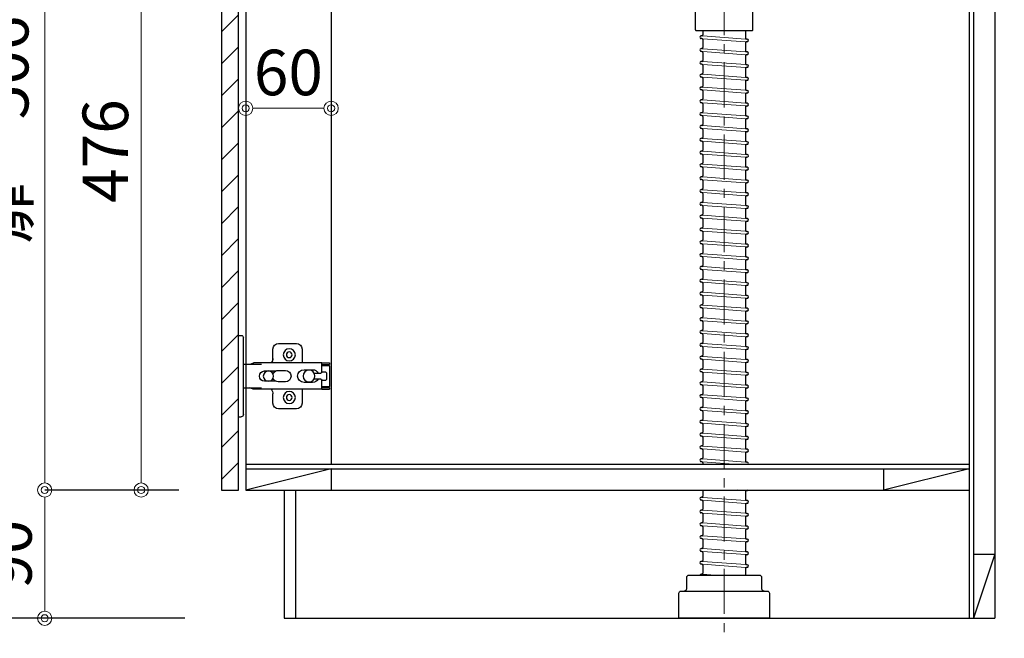
# Model space of a CAD drawing. Units: millimetres. Extents: x 0 to 4200, y 0 to 3484.
# Drawn here: x 3153 to 3844, y 622 to 1056 of the extents above; entities that cross this region are included whole.
import ezdxf

# ---------------------------------------------------------------- set-up
doc = ezdxf.new("R2010")
doc.units = ezdxf.units.MM
doc.linetypes.add('CENTER', pattern=[50.8, 31.75, -6.35, 6.35, -6.35])
doc.layers.get('0').update_dxf_attribs({"linetype": 'CONTINUOUS'})
doc.layers.get('Defpoints').update_dxf_attribs({"color": 8, "linetype": 'CONTINUOUS'})
doc.layers.add('外形線', color=3, linetype='CONTINUOUS')
doc.layers.add('寸法', color=7, linetype='CONTINUOUS', lineweight=9)
doc.layers.add('芯線', color=8, linetype='CENTER', lineweight=9)
doc.styles.add('32mm文字', font='txt', dxfattribs={"height": 32})
doc.dimstyles.new('32mm文字', dxfattribs={"dimtxt": 32, "dimasz": 10, "dimexe": 0, "dimexo": 30, "dimgap": 5, "dimtad": 1, "dimdsep": 46, "dimtxsty": '32mm文字', "dimblk": 'ORIGIN2', "dimcen": 5, "dimclrd": 256, "dimclre": 256, "dimclrt": 256, "dimadec": 0, "dimazin": 0, "dimtfac": 1, "dimtmove": 0, "dimatfit": 3, "dimldrblk": 'OPEN30', "dimfxl": 1, "dimlwd": -1, "dimarcsym": 0})

# ---------------------------------------------------------------- blocks, each defined once
blk = doc.blocks.new('蝶番')
at = {"color": 14, "linetype": 'Continuous'}
for p, q in [((-3.5, 28.5), (-1.6, 28.5)), ((-0.1, 27), (0, 27)), ((0, 27), (0, -27)), ((37.13, 23.04), (24.63, 23.04)), ((20.63, 19.04), (20.63, 12.54)), ((41.13, 9.54), (41.13, 19.04)), ((0, 8.25), (12.54, 8.25)), ((6.8, 9.17), (4.4, 8.25)), ((54.9, 9.25), (7.23, 9.25)), ((54.9, 9.25), (60.4, 9.25)), ((54.9, 9.25), (54.9, 2.65)), ((54.9, 8.05), (60.2, 8.05)), ((59.9, 7.45), (54.9, 7.45)), ((60.4, 8.25), (60.2, 8.05)), ((60.4, 8.25), (60.4, 9.25)), ((60.4, -6.95), (60.4, 6.95)), ((22.66, 3.6), (14.8, 3.6)), ((21.2, 2.4), (20.18, 2.4)), ((29.4, 4), (24.4, 4)), ((48.5, 4.5), (42.5, 4.5)), ((54.3, 2.05), (49.61, 2.05)), ((54.9, 2.85), (57.7, 2.85)), ((58.2, -2.35), (58.2, 2.35)), ((14.8, -3.6), (22.66, -3.6)), ((20.18, -2.4), (21.2, -2.4)), ((24.4, -4), (29.4, -4)), ((42.5, -4.5), (48.5, -4.5)), ((49.61, -2.05), (54.3, -2.05)), ((54.9, -2.65), (54.9, -9.25)), ((57.7, -2.85), (54.9, -2.85)), ((12.54, -8.25), (0, -8.25)), ((6.8, -9.17), (4.4, -8.25)), ((54.9, -9.25), (7.23, -9.25)), ((20.63, -11.2), (20.63, -18.96)), ((41.13, -18.96), (41.13, -9.46)), ((54.9, -7.45), (59.9, -7.45)), ((54.9, -8.05), (60.2, -8.05)), ((54.9, -9.25), (60.4, -9.25)), ((60.2, -8.05), (60.4, -8.25)), ((60.4, -9.25), (60.4, -8.25)), ((-0.1, -27), (0, -27)), ((24.63, -22.96), (37.13, -22.96)), ((-3.5, -28.5), (-1.6, -28.5))]:
    blk.add_line(p, q, dxfattribs=at)
for centre, radius in [((32.13, 15.04), 4.25), ((32.13, 15.04), 2), ((17.5, 0), 3.6), ((46, 0), 4.15), ((32.13, -14.96), 4.25), ((32.13, -14.96), 2)]:
    blk.add_circle(centre, radius, dxfattribs=at)
for centre, radius, start, end in [((-1.6, 27), 1.5, 0, 90), ((24.63, 19.04), 4, 90, 180), ((37.13, 19.04), 4, 0, 90), ((7.23, 8.05), 1.2, 90, 110.99953), ((15.63, 12.54), 5, 318.78751, 0), ((59.9, 6.95), 0.5, 0, 90), ((14.8, 0), 3.6, 90, 270), ((24.4, 0), 4, 90, 143.1301), ((29.4, 0), 4, 0, 90), ((42.5, 0), 4.5, 90, 270), ((48.5, 0), 4.5, 27.10068, 90), ((54.3, 2.65), 0.6, 270, 0), ((57.7, 2.35), 0.5, 0, 90), ((24.4, 0), 4, 216.8699, 270), ((29.4, 0), 4, 270, 0), ((48.5, 0), 4.5, 270, 332.89912), ((54.3, -2.65), 0.6, 0, 90), ((57.7, -2.35), 0.5, 270, 0), ((7.23, -8.05), 1.2, 249.00047, 270), ((15.63, -12.46), 5, 0, 39.87736), ((59.9, -6.95), 0.5, 270, 0), ((24.63, -18.96), 4, 180, 270), ((37.13, -18.96), 4, 270, 0), ((-1.6, -27), 1.5, 270, 0)]:
    blk.add_arc(centre, radius, start, end, dxfattribs=at)
blk = doc.blocks.new('_Origin2')
at = {"color": 0, "linetype": 'ByBlock', "lineweight": -2}
blk.add_line((-0.5, 0), (-1, 0), dxfattribs=at)
for radius in [0.5, 0.25]:
    blk.add_circle((0, 0), radius, dxfattribs=at)
blk = doc.blocks.new('*D49')
at = {"layer": 'Defpoints', "color": 0, "transparency": 16777216}
for p in [(3103.39, 1255.84), (3292.42, 1255.84), (3298.77, 635.84)]:
    blk.add_point(p, dxfattribs=at)
at = {"layer": '寸法', "lineweight": -2, "transparency": 16777216}
for p, q in [((3262.42, 1255.84), (3103.39, 1255.84)), ((3268.77, 635.84), (3103.39, 635.84))]:
    blk.add_line(p, q, dxfattribs=at)
at = {"layer": '寸法', "transparency": 16777216}
blk.add_line((3103.39, 645.84), (3103.39, 1245.84), dxfattribs=at)
at = {"layer": '寸法', "transparency": 16777216, "xscale": 10, "yscale": 10, "zscale": 10}
for p, rotation in [((3103.39, 1255.84), 90), ((3103.39, 635.84), 270)]:
    blk.add_blockref('_Origin2', p, dxfattribs=dict(at, rotation=rotation))
at = {"layer": '寸法', "transparency": 16777216, "insert": (3082.39, 945.84), "char_height": 32, "attachment_point": 5, "rotation": 90, "style": '32mm文字'}
blk.add_mtext('620', dxfattribs=at)
blk = doc.blocks.new('_Open30')
at = {"color": 0, "linetype": 'ByBlock', "lineweight": -2}
for p, q in [((-1, 0.268), (0, 0)), ((0, 0), (-1, -0.268)), ((0, 0), (-1, 0))]:
    blk.add_line(p, q, dxfattribs=at)
blk = doc.blocks.new('*D74')
at = {"layer": 'Defpoints', "color": 0, "transparency": 16777216}
for p in [(3170.3, 725.84), (3294.42, 725.84), (3298.77, 635.84)]:
    blk.add_point(p, dxfattribs=at)
at = {"layer": '寸法', "lineweight": -2, "transparency": 16777216}
for p, q in [((3264.42, 725.84), (3170.3, 725.84)), ((3268.77, 635.84), (3170.3, 635.84))]:
    blk.add_line(p, q, dxfattribs=at)
at = {"layer": '寸法', "transparency": 16777216}
blk.add_line((3170.3, 645.84), (3170.3, 715.84), dxfattribs=at)
at = {"layer": '寸法', "transparency": 16777216, "xscale": 10, "yscale": 10, "zscale": 10}
for p, rotation in [((3170.3, 725.84), 90), ((3170.3, 635.84), 270)]:
    blk.add_blockref('_Origin2', p, dxfattribs=dict(at, rotation=rotation))
at = {"layer": '寸法', "transparency": 16777216, "insert": (3149.3, 680.84), "char_height": 32, "attachment_point": 5, "rotation": 90, "style": '32mm文字'}
blk.add_mtext('90', dxfattribs=at)
blk = doc.blocks.new('*D51')
at = {"layer": 'Defpoints', "color": 0, "transparency": 16777216}
for p in [(3170.3, 1231.84), (3295.37, 1231.84), (3294.42, 725.84)]:
    blk.add_point(p, dxfattribs=at)
at = {"layer": '寸法', "lineweight": -2, "transparency": 16777216}
for p, q in [((3265.37, 1231.84), (3170.3, 1231.84)), ((3264.42, 725.84), (3170.3, 725.84))]:
    blk.add_line(p, q, dxfattribs=at)
at = {"layer": '寸法', "transparency": 16777216}
blk.add_line((3170.3, 735.84), (3170.3, 1221.84), dxfattribs=at)
at = {"layer": '寸法', "transparency": 16777216, "xscale": 10, "yscale": 10, "zscale": 10}
for p, rotation in [((3170.3, 1231.84), 90), ((3170.3, 725.84), 270)]:
    blk.add_blockref('_Origin2', p, dxfattribs=dict(at, rotation=rotation))
at = {"layer": '寸法', "transparency": 16777216, "insert": (3147.02, 978.84), "char_height": 32, "attachment_point": 5, "rotation": 90, "style": '32mm文字'}
blk.add_mtext('扉\u3000506', dxfattribs=at)
blk = doc.blocks.new('*D75')
at = {"layer": 'Defpoints', "color": 0, "transparency": 16777216}
for p in [(3294.42, 1201.84), (3238.04, 725.84), (3294.42, 725.84)]:
    blk.add_point(p, dxfattribs=at)
at = {"layer": '寸法', "lineweight": -2, "transparency": 16777216}
for p, q in [((3264.42, 1201.84), (3238.04, 1201.84)), ((3264.42, 725.84), (3238.04, 725.84))]:
    blk.add_line(p, q, dxfattribs=at)
at = {"layer": '寸法', "transparency": 16777216}
blk.add_line((3238.04, 1191.84), (3238.04, 735.84), dxfattribs=at)
at = {"layer": '寸法', "transparency": 16777216, "xscale": 10, "yscale": 10, "zscale": 10}
for p, rotation in [((3238.04, 1201.84), 90), ((3238.04, 725.84), 270)]:
    blk.add_blockref('_Origin2', p, dxfattribs=dict(at, rotation=rotation))
at = {"layer": '寸法', "transparency": 16777216, "insert": (3217.04, 963.84), "char_height": 32, "attachment_point": 5, "rotation": 90, "style": '32mm文字'}
blk.add_mtext('476', dxfattribs=at)
blk = doc.blocks.new('*D71')
at = {"layer": 'Defpoints', "color": 0, "transparency": 16777216}
for p in [(3837.42, 1253.84), (3920.05, 1253.84), (3837.42, 635.84)]:
    blk.add_point(p, dxfattribs=at)
at = {"layer": '寸法', "lineweight": -2, "transparency": 16777216}
for p, q in [((3867.42, 1253.84), (3920.05, 1253.84)), ((3867.42, 635.84), (3920.05, 635.84))]:
    blk.add_line(p, q, dxfattribs=at)
at = {"layer": '寸法', "transparency": 16777216}
blk.add_line((3920.05, 645.84), (3920.05, 1243.84), dxfattribs=at)
at = {"layer": '寸法', "transparency": 16777216, "xscale": 10, "yscale": 10, "zscale": 10}
for p, rotation in [((3920.05, 1253.84), 90), ((3920.05, 635.84), 270)]:
    blk.add_blockref('_Origin2', p, dxfattribs=dict(at, rotation=rotation))
at = {"layer": '寸法', "transparency": 16777216, "insert": (3896.21, 944.84), "char_height": 32, "attachment_point": 5, "rotation": 90, "style": '32mm文字'}
blk.add_mtext('側板・背板618', dxfattribs=at)
blk = doc.blocks.new('*D94')
at = {"layer": 'Defpoints', "color": 0, "transparency": 16777216}
for p in [(3311.42, 993.84), (3371.42, 993.84), (3371.42, 993.84)]:
    blk.add_point(p, dxfattribs=at)
at = {"layer": '寸法', "transparency": 16777216}
blk.add_line((3321.42, 993.84), (3361.42, 993.84), dxfattribs=at)
at = {"layer": '寸法', "transparency": 16777216, "xscale": 10, "yscale": 10, "zscale": 10, "rotation": 180}
blk.add_blockref('_Origin2', (3311.42, 993.84), dxfattribs=at)
at = {"layer": '寸法', "transparency": 16777216, "xscale": 10, "yscale": 10, "zscale": 10}
blk.add_blockref('_Origin2', (3371.42, 993.84), dxfattribs=at)
at = {"layer": '寸法', "transparency": 16777216, "insert": (3341.42, 1014.84), "char_height": 32, "attachment_point": 5, "style": '32mm文字'}
blk.add_mtext('60', dxfattribs=at)

msp = doc.modelspace()

# ---------------------------------------------------------------- hatches: boundary and pattern name
at = {"lineweight": 9}
h = msp.add_hatch(dxfattribs=at)
h.set_pattern_fill('ANSI31', color=8, scale=5)
h.set_pattern_definition([(45, (-2077.964, -104.159), (-11.22532, 11.22532), [])])
h.paths.add_polyline_path([(3294.42, 725.839), (3306.419, 725.839), (3306.419, 1201.841), (3294.42, 1201.841)])

# ---------------------------------------------------------------- linework, layer by layer
for p, q in [((3631.667, 1044.758), (3631.489, 1044.771)), ((3632.418, 1048.512), (3632.418, 1045.456)), ((3662.418, 1048.512), (3662.418, 1043.147)), ((3631.77, 1042.745), (3631.342, 1042.776)), ((3632.418, 1042.047), (3632.418, 1036.456)), ((3662.418, 1039.738), (3662.418, 1034.147)), ((3663.494, 1042.418), (3663.067, 1042.449)), ((3663.348, 1040.423), (3663.17, 1040.436)), ((3631.77, 1033.745), (3631.342, 1033.776)), ((3631.667, 1035.758), (3631.489, 1035.771)), ((3632.418, 1033.047), (3632.418, 1027.456)), ((3662.418, 1030.738), (3662.418, 1025.147)), ((3663.494, 1033.418), (3663.067, 1033.449)), ((3663.348, 1031.423), (3663.17, 1031.436)), ((3631.77, 1024.745), (3631.342, 1024.776)), ((3631.667, 1026.758), (3631.489, 1026.771)), ((3632.418, 1024.047), (3632.418, 1018.456)), ((3663.494, 1024.418), (3663.067, 1024.449)), ((3631.667, 1017.758), (3631.489, 1017.771)), ((3662.418, 1021.738), (3662.418, 1016.147)), ((3663.348, 1022.423), (3663.17, 1022.436)), ((3631.77, 1015.745), (3631.342, 1015.776)), ((3632.418, 1015.047), (3632.418, 1009.456)), ((3662.418, 1012.738), (3662.418, 1007.147)), ((3663.494, 1015.418), (3663.067, 1015.449)), ((3663.348, 1013.423), (3663.17, 1013.436)), ((3631.77, 1006.745), (3631.342, 1006.776)), ((3631.667, 1008.758), (3631.489, 1008.771)), ((3632.418, 1006.047), (3632.418, 1000.456)), ((3662.418, 1003.738), (3662.418, 998.147)), ((3663.494, 1006.418), (3663.067, 1006.449)), ((3663.348, 1004.423), (3663.17, 1004.436)), ((3631.77, 997.745), (3631.342, 997.776)), ((3631.667, 999.758), (3631.489, 999.771)), ((3632.418, 997.047), (3632.418, 991.456)), ((3663.494, 997.418), (3663.067, 997.449)), ((3631.77, 988.745), (3631.342, 988.776)), ((3631.667, 990.758), (3631.489, 990.771)), ((3662.418, 994.738), (3662.418, 989.147)), ((3663.348, 995.423), (3663.17, 995.436)), ((3632.418, 988.047), (3632.418, 982.456)), ((3662.418, 985.738), (3662.418, 980.147)), ((3663.494, 988.418), (3663.067, 988.449)), ((3663.348, 986.423), (3663.17, 986.436)), ((3631.77, 979.745), (3631.342, 979.776)), ((3631.667, 981.758), (3631.489, 981.771)), ((3632.418, 979.047), (3632.418, 973.456)), ((3662.418, 976.738), (3662.418, 971.147)), ((3663.494, 979.418), (3663.067, 979.449)), ((3663.348, 977.423), (3663.17, 977.436)), ((3631.77, 970.745), (3631.342, 970.776)), ((3631.667, 972.758), (3631.489, 972.771)), ((3632.418, 970.047), (3632.418, 964.456)), ((3663.494, 970.418), (3663.067, 970.449)), ((3663.348, 968.423), (3663.17, 968.436)), ((3631.77, 961.745), (3631.342, 961.776)), ((3631.667, 963.758), (3631.489, 963.771)), ((3662.418, 967.738), (3662.418, 962.147)), ((3663.494, 961.418), (3663.067, 961.449)), ((3631.667, 954.758), (3631.489, 954.771)), ((3632.418, 961.047), (3632.418, 955.456)), ((3662.418, 958.738), (3662.418, 953.147)), ((3663.348, 959.423), (3663.17, 959.436)), ((3631.77, 952.745), (3631.342, 952.776)), ((3632.418, 952.047), (3632.418, 946.456)), ((3662.418, 949.738), (3662.418, 944.147)), ((3663.494, 952.418), (3663.067, 952.449)), ((3663.348, 950.423), (3663.17, 950.436)), ((3631.77, 943.745), (3631.342, 943.776)), ((3631.667, 945.758), (3631.489, 945.771)), ((3632.418, 943.047), (3632.418, 937.456)), ((3662.418, 940.738), (3662.418, 935.147)), ((3663.494, 943.418), (3663.067, 943.449)), ((3663.348, 941.423), (3663.17, 941.436)), ((3631.77, 934.745), (3631.342, 934.776)), ((3631.667, 936.758), (3631.489, 936.771)), ((3632.418, 934.047), (3632.418, 928.456)), ((3663.494, 934.418), (3663.067, 934.449)), ((3631.667, 927.758), (3631.489, 927.771)), ((3662.418, 931.738), (3662.418, 926.147)), ((3663.348, 932.423), (3663.17, 932.436)), ((3631.77, 925.745), (3631.342, 925.776)), ((3632.418, 925.047), (3632.418, 919.456)), ((3662.418, 922.738), (3662.418, 917.147)), ((3663.494, 925.418), (3663.067, 925.449)), ((3663.348, 923.423), (3663.17, 923.436)), ((3631.77, 916.745), (3631.342, 916.776)), ((3631.667, 918.758), (3631.489, 918.771)), ((3632.418, 916.047), (3632.418, 910.456)), ((3662.418, 913.738), (3662.418, 908.147)), ((3663.494, 916.418), (3663.067, 916.449)), ((3663.348, 914.423), (3663.17, 914.436)), ((3631.77, 907.745), (3631.342, 907.776)), ((3631.667, 909.758), (3631.489, 909.771)), ((3632.418, 907.047), (3632.418, 901.456)), ((3663.494, 907.418), (3663.067, 907.449)), ((3631.667, 900.758), (3631.489, 900.771)), ((3662.418, 904.738), (3662.418, 899.147)), ((3663.348, 905.423), (3663.17, 905.436)), ((3631.77, 898.745), (3631.342, 898.776)), ((3632.418, 898.047), (3632.418, 892.456)), ((3662.418, 895.738), (3662.418, 890.147)), ((3663.494, 898.418), (3663.067, 898.449)), ((3663.348, 896.423), (3663.17, 896.436)), ((3631.77, 889.745), (3631.342, 889.776)), ((3631.667, 891.758), (3631.489, 891.771)), ((3632.418, 889.047), (3632.418, 883.456)), ((3662.418, 886.738), (3662.418, 881.147)), ((3663.494, 889.418), (3663.067, 889.449)), ((3663.348, 887.423), (3663.17, 887.436)), ((3631.77, 880.745), (3631.342, 880.776)), ((3631.667, 882.758), (3631.489, 882.771)), ((3632.418, 880.047), (3632.418, 874.456)), ((3663.494, 880.418), (3663.067, 880.449)), ((3663.348, 878.423), (3663.17, 878.436)), ((3631.77, 871.745), (3631.342, 871.776)), ((3631.667, 873.758), (3631.489, 873.771)), ((3662.418, 877.738), (3662.418, 872.147)), ((3663.494, 871.418), (3663.067, 871.449)), ((3631.667, 864.758), (3631.489, 864.771)), ((3632.418, 871.047), (3632.418, 865.456)), ((3662.418, 868.738), (3662.418, 863.147)), ((3663.348, 869.423), (3663.17, 869.436)), ((3631.77, 862.745), (3631.342, 862.776)), ((3632.418, 862.047), (3632.418, 856.456)), ((3662.418, 859.738), (3662.418, 854.147)), ((3663.494, 862.418), (3663.067, 862.449)), ((3663.348, 860.423), (3663.17, 860.436)), ((3631.77, 853.745), (3631.342, 853.776)), ((3631.667, 855.758), (3631.489, 855.771)), ((3632.418, 853.047), (3632.418, 847.456)), ((3662.418, 850.738), (3662.418, 845.147)), ((3663.494, 853.418), (3663.067, 853.449)), ((3663.348, 851.423), (3663.17, 851.436)), ((3631.77, 844.745), (3631.342, 844.776)), ((3631.667, 846.758), (3631.489, 846.771)), ((3632.418, 844.047), (3632.418, 838.456)), ((3663.494, 844.418), (3663.067, 844.449)), ((3631.667, 837.758), (3631.489, 837.771)), ((3662.418, 841.738), (3662.418, 836.147)), ((3663.348, 842.423), (3663.17, 842.436)), ((3631.77, 835.745), (3631.342, 835.776)), ((3632.418, 835.047), (3632.418, 829.456)), ((3662.418, 832.738), (3662.418, 827.147)), ((3663.494, 835.418), (3663.067, 835.449)), ((3663.348, 833.423), (3663.17, 833.436)), ((3631.77, 826.745), (3631.342, 826.776)), ((3631.667, 828.758), (3631.489, 828.771)), ((3632.418, 826.047), (3632.418, 820.456)), ((3662.418, 823.738), (3662.418, 818.147)), ((3663.494, 826.418), (3663.067, 826.449)), ((3663.348, 824.423), (3663.17, 824.436)), ((3631.77, 817.745), (3631.342, 817.776)), ((3631.667, 819.758), (3631.489, 819.771)), ((3632.418, 817.047), (3632.418, 811.456)), ((3663.494, 817.418), (3663.067, 817.449)), ((3631.667, 810.758), (3631.489, 810.771)), ((3662.418, 814.738), (3662.418, 809.147)), ((3663.348, 815.423), (3663.17, 815.436)), ((3631.77, 808.745), (3631.342, 808.776)), ((3632.418, 808.047), (3632.418, 802.456)), ((3662.418, 805.738), (3662.418, 800.147)), ((3663.494, 808.418), (3663.067, 808.449)), ((3663.348, 806.423), (3663.17, 806.436)), ((3631.77, 799.745), (3631.342, 799.776)), ((3631.667, 801.758), (3631.489, 801.771)), ((3632.418, 799.047), (3632.418, 793.456)), ((3662.418, 796.738), (3662.418, 791.147)), ((3663.494, 799.418), (3663.067, 799.449)), ((3663.348, 797.423), (3663.17, 797.436)), ((3631.77, 790.745), (3631.342, 790.776)), ((3631.667, 792.758), (3631.489, 792.771)), ((3632.418, 790.047), (3632.418, 784.456)), ((3663.494, 790.418), (3663.067, 790.449)), ((3663.348, 788.423), (3663.17, 788.436)), ((3631.77, 781.745), (3631.342, 781.776)), ((3631.667, 783.758), (3631.489, 783.771)), ((3662.418, 787.738), (3662.418, 782.147)), ((3663.494, 781.418), (3663.067, 781.449)), ((3631.667, 774.758), (3631.489, 774.771)), ((3632.418, 781.047), (3632.418, 775.456)), ((3662.418, 778.738), (3662.418, 773.147)), ((3663.348, 779.423), (3663.17, 779.436)), ((3631.77, 772.745), (3631.342, 772.776)), ((3632.418, 772.047), (3632.418, 766.456)), ((3662.418, 769.738), (3662.418, 764.147)), ((3663.494, 772.418), (3663.067, 772.449)), ((3663.348, 770.423), (3663.17, 770.436)), ((3631.77, 763.745), (3631.342, 763.776)), ((3631.667, 765.758), (3631.489, 765.771)), ((3632.418, 763.047), (3632.418, 757.456)), ((3662.418, 760.738), (3662.418, 755.147)), ((3663.494, 763.418), (3663.067, 763.449)), ((3663.348, 761.423), (3663.17, 761.436)), ((3631.77, 754.745), (3631.342, 754.776)), ((3631.667, 756.758), (3631.489, 756.771)), ((3632.418, 754.047), (3632.418, 748.456)), ((3663.494, 754.418), (3663.067, 754.449)), ((3631.667, 747.758), (3631.489, 747.771)), ((3662.418, 751.738), (3662.418, 746.147)), ((3663.348, 752.423), (3663.17, 752.436)), ((3631.77, 745.745), (3631.342, 745.776)), ((3632.418, 745.047), (3632.418, 743.879)), ((3663.494, 745.418), (3663.067, 745.449)), ((3631.667, 720.758), (3631.489, 720.771)), ((3632.418, 725.879), (3632.418, 721.456)), ((3662.418, 724.738), (3662.418, 719.147)), ((3663.348, 725.423), (3663.17, 725.436)), ((3631.77, 718.745), (3631.342, 718.776)), ((3632.418, 718.047), (3632.418, 712.456)), ((3662.418, 715.738), (3662.418, 710.147)), ((3663.494, 718.418), (3663.067, 718.449)), ((3663.348, 716.423), (3663.17, 716.436)), ((3631.77, 709.745), (3631.342, 709.776)), ((3631.667, 711.758), (3631.489, 711.771)), ((3632.418, 709.047), (3632.418, 703.456)), ((3662.418, 706.738), (3662.418, 701.147)), ((3663.494, 709.418), (3663.067, 709.449)), ((3663.348, 707.423), (3663.17, 707.436)), ((3631.77, 700.745), (3631.342, 700.776)), ((3631.667, 702.758), (3631.489, 702.771)), ((3632.418, 700.047), (3632.418, 694.456)), ((3663.494, 700.418), (3663.067, 700.449)), ((3663.348, 698.423), (3663.17, 698.436)), ((3631.77, 691.745), (3631.342, 691.776)), ((3631.667, 693.758), (3631.489, 693.771)), ((3662.418, 697.738), (3662.418, 692.147)), ((3663.494, 691.418), (3663.067, 691.449)), ((3631.667, 684.758), (3631.489, 684.771)), ((3632.418, 691.047), (3632.418, 685.456)), ((3662.418, 688.738), (3662.418, 683.147)), ((3663.348, 689.423), (3663.17, 689.436)), ((3631.77, 682.745), (3631.342, 682.776)), ((3632.418, 682.047), (3632.418, 676.456)), ((3662.418, 679.738), (3662.418, 674.147)), ((3663.494, 682.418), (3663.067, 682.449)), ((3663.348, 680.423), (3663.17, 680.436)), ((3631.77, 673.745), (3631.342, 673.776)), ((3631.667, 675.758), (3631.489, 675.771)), ((3632.418, 673.047), (3632.418, 667.456)), ((3662.418, 670.738), (3662.418, 665.879)), ((3663.494, 673.418), (3663.067, 673.449)), ((3663.348, 671.423), (3663.17, 671.436)), ((3631.667, 666.758), (3631.489, 666.771))]:
    msp.add_line(p, q)
for centre, radius, start, end in [((3631.416, 1043.774), 1, 85.794643, 265.794643), ((3631.718, 1045.456), 0.7, 265.794643, 0), ((3631.718, 1042.047), 0.7, 0, 85.794643), ((3663.118, 1043.147), 0.7, 180, 265.794643), ((3663.118, 1039.738), 0.7, 85.794643, 180), ((3663.421, 1041.42), 1, 265.794643, 85.794643), ((3631.416, 1034.774), 1, 85.794643, 265.794643), ((3631.718, 1036.456), 0.7, 265.794643, 0), ((3631.718, 1033.047), 0.7, 0, 85.794643), ((3663.118, 1034.147), 0.7, 180, 265.794643), ((3663.118, 1030.738), 0.7, 85.794643, 180), ((3663.421, 1032.42), 1, 265.794643, 85.794643), ((3631.416, 1025.774), 1, 85.794643, 265.794643), ((3631.718, 1027.456), 0.7, 265.794643, 0), ((3631.718, 1024.047), 0.7, 0, 85.794643), ((3663.118, 1025.147), 0.7, 180, 265.794643), ((3663.421, 1023.42), 1, 265.794643, 85.794643), ((3631.416, 1016.774), 1, 85.794643, 265.794643), ((3631.718, 1018.456), 0.7, 265.794643, 0), ((3663.118, 1021.738), 0.7, 85.794643, 180), ((3631.718, 1015.047), 0.7, 0, 85.794643), ((3663.118, 1016.147), 0.7, 180, 265.794643), ((3663.118, 1012.738), 0.7, 85.794643, 180), ((3663.421, 1014.42), 1, 265.794643, 85.794643), ((3631.416, 1007.774), 1, 85.794643, 265.794643), ((3631.718, 1009.456), 0.7, 265.794643, 0), ((3631.718, 1006.047), 0.7, 0, 85.794643), ((3663.118, 1007.147), 0.7, 180, 265.794643), ((3663.118, 1003.738), 0.7, 85.794643, 180), ((3663.421, 1005.42), 1, 265.794643, 85.794643), ((3631.416, 998.774), 1, 85.794643, 265.794643), ((3631.718, 1000.456), 0.7, 265.794643, 0), ((3631.718, 997.047), 0.7, 0, 85.794643), ((3663.118, 998.147), 0.7, 180, 265.794643), ((3663.421, 996.42), 1, 265.794643, 85.794643), ((3631.416, 989.774), 1, 85.794643, 265.794643), ((3631.718, 991.456), 0.7, 265.794643, 0), ((3663.118, 994.738), 0.7, 85.794643, 180), ((3663.118, 989.147), 0.7, 180, 265.794643), ((3631.718, 982.456), 0.7, 265.794643, 0), ((3631.718, 988.047), 0.7, 0, 85.794643), ((3663.118, 985.738), 0.7, 85.794643, 180), ((3663.421, 987.42), 1, 265.794643, 85.794643), ((3631.416, 980.774), 1, 85.794643, 265.794643), ((3631.718, 979.047), 0.7, 0, 85.794643), ((3663.118, 980.147), 0.7, 180, 265.794643), ((3663.118, 976.738), 0.7, 85.794643, 180), ((3663.421, 978.42), 1, 265.794643, 85.794643), ((3631.416, 971.774), 1, 85.794643, 265.794643), ((3631.718, 973.456), 0.7, 265.794643, 0), ((3631.718, 970.047), 0.7, 0, 85.794643), ((3663.118, 971.147), 0.7, 180, 265.794643), ((3663.118, 967.738), 0.7, 85.794643, 180), ((3663.421, 969.42), 1, 265.794643, 85.794643), ((3631.416, 962.774), 1, 85.794643, 265.794643), ((3631.718, 964.456), 0.7, 265.794643, 0), ((3631.718, 961.047), 0.7, 0, 85.794643), ((3663.118, 962.147), 0.7, 180, 265.794643), ((3663.421, 960.42), 1, 265.794643, 85.794643), ((3631.416, 953.774), 1, 85.794643, 265.794643), ((3631.718, 955.456), 0.7, 265.794643, 0), ((3663.118, 958.738), 0.7, 85.794643, 180), ((3631.718, 952.047), 0.7, 0, 85.794643), ((3663.118, 953.147), 0.7, 180, 265.794643), ((3663.118, 949.738), 0.7, 85.794643, 180), ((3663.421, 951.42), 1, 265.794643, 85.794643), ((3631.416, 944.774), 1, 85.794643, 265.794643), ((3631.718, 946.456), 0.7, 265.794643, 0), ((3631.718, 943.047), 0.7, 0, 85.794643), ((3663.118, 944.147), 0.7, 180, 265.794643), ((3663.118, 940.738), 0.7, 85.794643, 180), ((3663.421, 942.42), 1, 265.794643, 85.794643), ((3631.416, 935.774), 1, 85.794643, 265.794643), ((3631.718, 937.456), 0.7, 265.794643, 0), ((3631.718, 934.047), 0.7, 0, 85.794643), ((3663.118, 935.147), 0.7, 180, 265.794643), ((3663.421, 933.42), 1, 265.794643, 85.794643), ((3631.416, 926.774), 1, 85.794643, 265.794643), ((3631.718, 928.456), 0.7, 265.794643, 0), ((3663.118, 931.738), 0.7, 85.794643, 180), ((3631.718, 925.047), 0.7, 0, 85.794643), ((3663.118, 926.147), 0.7, 180, 265.794643), ((3663.118, 922.738), 0.7, 85.794643, 180), ((3663.421, 924.42), 1, 265.794643, 85.794643), ((3631.416, 917.774), 1, 85.794643, 265.794643), ((3631.718, 919.456), 0.7, 265.794643, 0), ((3631.718, 916.047), 0.7, 0, 85.794643), ((3663.118, 917.147), 0.7, 180, 265.794643), ((3663.118, 913.738), 0.7, 85.794643, 180), ((3663.421, 915.42), 1, 265.794643, 85.794643), ((3631.416, 908.774), 1, 85.794643, 265.794643), ((3631.718, 910.456), 0.7, 265.794643, 0), ((3631.718, 907.047), 0.7, 0, 85.794643), ((3663.118, 908.147), 0.7, 180, 265.794643), ((3663.421, 906.42), 1, 265.794643, 85.794643), ((3631.416, 899.774), 1, 85.794643, 265.794643), ((3631.718, 901.456), 0.7, 265.794643, 0), ((3663.118, 904.738), 0.7, 85.794643, 180), ((3663.118, 899.147), 0.7, 180, 265.794643), ((3631.718, 892.456), 0.7, 265.794643, 0), ((3631.718, 898.047), 0.7, 0, 85.794643), ((3663.118, 895.738), 0.7, 85.794643, 180), ((3663.421, 897.42), 1, 265.794643, 85.794643), ((3631.416, 890.774), 1, 85.794643, 265.794643), ((3631.718, 889.047), 0.7, 0, 85.794643), ((3663.118, 890.147), 0.7, 180, 265.794643), ((3663.118, 886.738), 0.7, 85.794643, 180), ((3663.421, 888.42), 1, 265.794643, 85.794643), ((3631.416, 881.774), 1, 85.794643, 265.794643), ((3631.718, 883.456), 0.7, 265.794643, 0), ((3631.718, 880.047), 0.7, 0, 85.794643), ((3663.118, 881.147), 0.7, 180, 265.794643), ((3663.118, 877.738), 0.7, 85.794643, 180), ((3663.421, 879.42), 1, 265.794643, 85.794643), ((3631.416, 872.774), 1, 85.794643, 265.794643), ((3631.718, 874.456), 0.7, 265.794643, 0), ((3631.718, 871.047), 0.7, 0, 85.794643), ((3663.118, 872.147), 0.7, 180, 265.794643), ((3663.421, 870.42), 1, 265.794643, 85.794643), ((3631.416, 863.774), 1, 85.794643, 265.794643), ((3631.718, 865.456), 0.7, 265.794643, 0), ((3663.118, 868.738), 0.7, 85.794643, 180), ((3631.718, 862.047), 0.7, 0, 85.794643), ((3663.118, 863.147), 0.7, 180, 265.794643), ((3663.118, 859.738), 0.7, 85.794643, 180), ((3663.421, 861.42), 1, 265.794643, 85.794643), ((3631.416, 854.774), 1, 85.794643, 265.794643), ((3631.718, 856.456), 0.7, 265.794643, 0), ((3631.718, 853.047), 0.7, 0, 85.794643), ((3663.118, 854.147), 0.7, 180, 265.794643), ((3663.118, 850.738), 0.7, 85.794643, 180), ((3663.421, 852.42), 1, 265.794643, 85.794643), ((3631.416, 845.774), 1, 85.794643, 265.794643), ((3631.718, 847.456), 0.7, 265.794643, 0), ((3631.718, 844.047), 0.7, 0, 85.794643), ((3663.118, 845.147), 0.7, 180, 265.794643), ((3663.421, 843.42), 1, 265.794643, 85.794643), ((3631.416, 836.774), 1, 85.794643, 265.794643), ((3631.718, 838.456), 0.7, 265.794643, 0), ((3663.118, 841.738), 0.7, 85.794643, 180), ((3631.718, 835.047), 0.7, 0, 85.794643), ((3663.118, 836.147), 0.7, 180, 265.794643), ((3663.118, 832.738), 0.7, 85.794643, 180), ((3663.421, 834.42), 1, 265.794643, 85.794643), ((3631.416, 827.774), 1, 85.794643, 265.794643), ((3631.718, 829.456), 0.7, 265.794643, 0), ((3631.718, 826.047), 0.7, 0, 85.794643), ((3663.118, 827.147), 0.7, 180, 265.794643), ((3663.118, 823.738), 0.7, 85.794643, 180), ((3663.421, 825.42), 1, 265.794643, 85.794643), ((3631.416, 818.774), 1, 85.794643, 265.794643), ((3631.718, 820.456), 0.7, 265.794643, 0), ((3631.718, 817.047), 0.7, 0, 85.794643), ((3663.118, 818.147), 0.7, 180, 265.794643), ((3663.421, 816.42), 1, 265.794643, 85.794643), ((3631.416, 809.774), 1, 85.794643, 265.794643), ((3631.718, 811.456), 0.7, 265.794643, 0), ((3663.118, 814.738), 0.7, 85.794643, 180), ((3663.118, 809.147), 0.7, 180, 265.794643), ((3631.718, 802.456), 0.7, 265.794643, 0), ((3631.718, 808.047), 0.7, 0, 85.794643), ((3663.118, 805.738), 0.7, 85.794643, 180), ((3663.421, 807.42), 1, 265.794643, 85.794643), ((3631.416, 800.774), 1, 85.794643, 265.794643), ((3631.718, 799.047), 0.7, 0, 85.794643), ((3663.118, 800.147), 0.7, 180, 265.794643), ((3663.118, 796.738), 0.7, 85.794643, 180), ((3663.421, 798.42), 1, 265.794643, 85.794643), ((3631.416, 791.774), 1, 85.794643, 265.794643), ((3631.718, 793.456), 0.7, 265.794643, 0), ((3631.718, 790.047), 0.7, 0, 85.794643), ((3663.118, 791.147), 0.7, 180, 265.794643), ((3663.118, 787.738), 0.7, 85.794643, 180), ((3663.421, 789.42), 1, 265.794643, 85.794643), ((3631.416, 782.774), 1, 85.794643, 265.794643), ((3631.718, 784.456), 0.7, 265.794643, 0), ((3631.718, 781.047), 0.7, 0, 85.794643), ((3663.118, 782.147), 0.7, 180, 265.794643), ((3663.421, 780.42), 1, 265.794643, 85.794643), ((3631.416, 773.774), 1, 85.794643, 265.794643), ((3631.718, 775.456), 0.7, 265.794643, 0), ((3663.118, 778.738), 0.7, 85.794643, 180), ((3631.718, 772.047), 0.7, 0, 85.794643), ((3663.118, 773.147), 0.7, 180, 265.794643), ((3663.118, 769.738), 0.7, 85.794643, 180), ((3663.421, 771.42), 1, 265.794643, 85.794643), ((3631.416, 764.774), 1, 85.794643, 265.794643), ((3631.718, 766.456), 0.7, 265.794643, 0), ((3631.718, 763.047), 0.7, 0, 85.794643), ((3663.118, 764.147), 0.7, 180, 265.794643), ((3663.118, 760.738), 0.7, 85.794643, 180), ((3663.421, 762.42), 1, 265.794643, 85.794643), ((3631.416, 755.774), 1, 85.794643, 265.794643), ((3631.718, 757.456), 0.7, 265.794643, 0), ((3631.718, 754.047), 0.7, 0, 85.794643), ((3663.118, 755.147), 0.7, 180, 265.794643), ((3663.421, 753.42), 1, 265.794643, 85.794643), ((3631.416, 746.774), 1, 85.794643, 265.794643), ((3631.718, 748.456), 0.7, 265.794643, 0), ((3663.118, 751.738), 0.7, 85.794643, 180), ((3631.718, 745.047), 0.7, 0, 85.794643), ((3663.118, 746.147), 0.7, 180, 265.794643), ((3663.421, 744.42), 1, 327.208182, 85.794643), ((3631.416, 719.774), 1, 85.794643, 265.794643), ((3631.718, 721.456), 0.7, 265.794643, 0), ((3663.118, 724.738), 0.7, 85.794643, 180), ((3663.118, 719.147), 0.7, 180, 265.794643), ((3663.421, 726.42), 1, 265.794643, 327.208182), ((3631.718, 712.456), 0.7, 265.794643, 0), ((3631.718, 718.047), 0.7, 0, 85.794643), ((3663.118, 715.738), 0.7, 85.794643, 180), ((3663.421, 717.42), 1, 265.794643, 85.794643), ((3631.416, 710.774), 1, 85.794643, 265.794643), ((3631.718, 709.047), 0.7, 0, 85.794643), ((3663.118, 710.147), 0.7, 180, 265.794643), ((3663.118, 706.738), 0.7, 85.794643, 180), ((3663.421, 708.42), 1, 265.794643, 85.794643), ((3631.416, 701.774), 1, 85.794643, 265.794643), ((3631.718, 703.456), 0.7, 265.794643, 0), ((3631.718, 700.047), 0.7, 0, 85.794643), ((3663.118, 701.147), 0.7, 180, 265.794643), ((3663.118, 697.738), 0.7, 85.794643, 180), ((3663.421, 699.42), 1, 265.794643, 85.794643), ((3631.416, 692.774), 1, 85.794643, 265.794643), ((3631.718, 694.456), 0.7, 265.794643, 0), ((3631.718, 691.047), 0.7, 0, 85.794643), ((3663.118, 692.147), 0.7, 180, 265.794643), ((3631.416, 683.774), 1, 85.794643, 265.794643), ((3631.718, 685.456), 0.7, 265.794643, 0), ((3663.118, 688.738), 0.7, 85.794643, 180), ((3663.421, 690.42), 1, 265.794643, 85.794643), ((3631.718, 682.047), 0.7, 0, 85.794643), ((3663.118, 683.147), 0.7, 180, 265.794643), ((3663.118, 679.738), 0.7, 85.794643, 180), ((3663.421, 681.42), 1, 265.794643, 85.794643), ((3631.416, 674.774), 1, 85.794643, 265.794643), ((3631.718, 676.456), 0.7, 265.794643, 0), ((3631.718, 673.047), 0.7, 0, 85.794643), ((3663.118, 674.147), 0.7, 180, 265.794643), ((3663.118, 670.738), 0.7, 85.794643, 180), ((3663.421, 672.42), 1, 265.794643, 85.794643), ((3631.416, 665.774), 1, 85.794643, 173.968529), ((3631.718, 667.456), 0.7, 265.794643, 0)]:
    msp.add_arc(centre, radius, start, end)
at = {"layer": '外形線'}
for p, q in [((3837.42, 1427.839), (3837.42, 635.839)), ((3819.42, 1253.841), (3819.42, 635.839)), ((3822.42, 1253.841), (3822.42, 635.839)), ((3311.42, 1210.841), (3311.42, 725.839)), ((3819.42, 743.839), (3311.42, 743.839)), ((3311.42, 740.839), (3371.42, 740.839)), ((3371.42, 740.839), (3311.42, 725.839)), ((3371.42, 740.839), (3819.42, 740.839)), ((3371.42, 740.839), (3371.42, 725.839)), ((3819.42, 740.839), (3759.42, 725.839)), ((3759.42, 740.839), (3759.42, 725.839)), ((3311.42, 725.839), (3819.42, 725.839)), ((3338.42, 725.839), (3338.42, 635.839)), ((3346.42, 725.839), (3346.42, 635.839)), ((3822.42, 680.839), (3837.42, 680.839)), ((3837.42, 680.839), (3822.42, 635.839)), ((3338.42, 635.839), (3837.42, 635.839))]:
    msp.add_line(p, q, dxfattribs=at)
at = {"layer": '外形線', "color": 4}
msp.add_line((3371.42, 1253.841), (3371.42, 743.839), dxfattribs=at)
at = {"layer": '外形線', "color": 8, "lineweight": 9}
for p, q in [((3662.419, 1042.497), (3632.418, 1044.703)), ((3662.421, 1040.491), (3632.418, 1042.697)), ((3662.419, 1033.497), (3632.418, 1035.703)), ((3662.421, 1031.491), (3632.418, 1033.697)), ((3662.419, 1024.497), (3632.418, 1026.703)), ((3662.421, 1022.491), (3632.418, 1024.697)), ((3662.419, 1015.497), (3632.418, 1017.703)), ((3662.421, 1013.491), (3632.418, 1015.697)), ((3662.419, 1006.497), (3632.418, 1008.703)), ((3662.421, 1004.491), (3632.418, 1006.697)), ((3662.419, 997.497), (3632.418, 999.703)), ((3662.421, 995.491), (3632.418, 997.697)), ((3662.419, 988.497), (3632.418, 990.703)), ((3662.421, 986.491), (3632.418, 988.697)), ((3662.419, 979.497), (3632.418, 981.703)), ((3662.421, 977.491), (3632.418, 979.697)), ((3662.419, 970.497), (3632.418, 972.703)), ((3662.421, 968.491), (3632.418, 970.697)), ((3662.419, 961.497), (3632.418, 963.703)), ((3662.421, 959.491), (3632.418, 961.697)), ((3662.419, 952.497), (3632.418, 954.703)), ((3662.421, 950.491), (3632.418, 952.697)), ((3662.419, 943.497), (3632.418, 945.703)), ((3662.421, 941.491), (3632.418, 943.697)), ((3662.419, 934.497), (3632.418, 936.703)), ((3662.421, 932.491), (3632.418, 934.697)), ((3662.419, 925.497), (3632.418, 927.703)), ((3662.421, 923.491), (3632.418, 925.697)), ((3662.419, 916.497), (3632.418, 918.703)), ((3662.421, 914.491), (3632.418, 916.697)), ((3662.419, 907.497), (3632.418, 909.703)), ((3662.421, 905.491), (3632.418, 907.697)), ((3662.419, 898.497), (3632.418, 900.703)), ((3662.421, 896.491), (3632.418, 898.697)), ((3662.419, 889.497), (3632.418, 891.703)), ((3662.421, 887.491), (3632.418, 889.697)), ((3662.419, 880.497), (3632.418, 882.703)), ((3662.421, 878.491), (3632.418, 880.697)), ((3662.419, 871.497), (3632.418, 873.703)), ((3662.421, 869.491), (3632.418, 871.697)), ((3662.419, 862.497), (3632.418, 864.703)), ((3662.421, 860.491), (3632.418, 862.697)), ((3662.419, 853.497), (3632.418, 855.703)), ((3662.421, 851.491), (3632.418, 853.697)), ((3662.419, 844.497), (3632.418, 846.703)), ((3662.421, 842.491), (3632.418, 844.697)), ((3662.419, 835.497), (3632.418, 837.703)), ((3662.421, 833.491), (3632.418, 835.697)), ((3662.419, 826.497), (3632.418, 828.703)), ((3662.421, 824.491), (3632.418, 826.697)), ((3662.419, 817.497), (3632.418, 819.703)), ((3662.421, 815.491), (3632.418, 817.697)), ((3662.419, 808.497), (3632.418, 810.703)), ((3662.421, 806.491), (3632.418, 808.697)), ((3662.419, 799.497), (3632.418, 801.703)), ((3662.421, 797.491), (3632.418, 799.697)), ((3662.419, 790.497), (3632.418, 792.703)), ((3662.421, 788.491), (3632.418, 790.697)), ((3662.419, 781.497), (3632.418, 783.703)), ((3662.421, 779.491), (3632.418, 781.697)), ((3662.419, 772.497), (3632.418, 774.703)), ((3662.421, 770.491), (3632.418, 772.697)), ((3662.419, 763.497), (3632.418, 765.703)), ((3662.421, 761.491), (3632.418, 763.697)), ((3662.419, 754.497), (3632.418, 756.703)), ((3662.421, 752.491), (3632.418, 754.697)), ((3662.419, 745.497), (3632.418, 747.703)), ((3657.15, 743.879), (3632.418, 745.697)), ((3662.419, 718.497), (3632.418, 720.703)), ((3662.421, 725.491), (3657.15, 725.879)), ((3662.421, 716.491), (3632.418, 718.697)), ((3662.419, 709.497), (3632.418, 711.703)), ((3662.421, 707.491), (3632.418, 709.697)), ((3662.419, 700.497), (3632.418, 702.703)), ((3662.421, 698.491), (3632.418, 700.697)), ((3662.419, 691.497), (3632.418, 693.703)), ((3662.421, 689.491), (3632.418, 691.697)), ((3662.419, 682.497), (3632.418, 684.703)), ((3662.421, 680.491), (3632.418, 682.697)), ((3662.419, 673.497), (3632.418, 675.703)), ((3662.421, 671.491), (3632.418, 673.697)), ((3643.623, 665.879), (3632.418, 666.703))]:
    msp.add_line(p, q, dxfattribs=at)
at = {"layer": '外形線'}
msp.add_lwpolyline([(3294.42, 725.839), (3306.419, 725.839), (3306.419, 1201.841), (3294.42, 1201.841)], close=True, dxfattribs=at)
for points in [[(3622.168, 1068.012, -0.4142136), (3627.168, 1063.012), (3627.168, 1049.012, 0.4142136), (3627.668, 1048.512), (3667.168, 1048.512, 0.4142136), (3667.668, 1049.012), (3667.668, 1063.012, -0.4142136), (3672.668, 1068.012)], [(3675.418, 654.879, -0.4142136), (3673.918, 656.379), (3673.918, 664.379, 0.4142136), (3672.418, 665.879), (3622.418, 665.879, 0.4142136), (3620.918, 664.379), (3620.918, 656.379, -0.4142136), (3619.418, 654.879)]]:
    msp.add_lwpolyline(points, format="xyb", dxfattribs=at)
msp.add_lwpolyline([(3615.668, 653.379, -0.4142136), (3617.168, 654.879), (3677.668, 654.879, -0.4142136), (3679.168, 653.379), (3679.168, 635.879), (3615.668, 635.879)], format="xyb", close=True, dxfattribs=at)
at = {"layer": '芯線'}
msp.add_line((3647.418, 1280.167), (3647.418, 621.748), dxfattribs=at)

# ---------------------------------------------------------------- block references
at = {"layer": '外形線', "xscale": -1, "rotation": 180}
msp.add_blockref('蝶番', (3309.92, 805.841), dxfattribs=at)

# ---------------------------------------------------------------- dimensions: what is measured, and where the dimension line sits
at = {"layer": '寸法'}
for base, p1, p2, picture, middle in [((3103.391, 1255.841), (3298.77, 635.839), (3292.42, 1255.841), '*D49', (3082.391, 945.84)), ((3238.045, 725.839), (3294.42, 1201.841), (3294.42, 725.839), '*D75', (3217.045, 963.84)), ((3170.297, 725.839), (3298.77, 635.839), (3294.42, 725.839), '*D74', (3149.297, 680.839))]:
    dim = msp.add_linear_dim(base=base, p1=p1, p2=p2, angle=90, dimstyle='32mm文字', override={"dimclrd": 256, "dimclre": 256, "dimclrt": 256}, dxfattribs=at)
    dim.commit()
    dim.dimension.update_dxf_attribs({"geometry": picture, "text_midpoint": middle})
for base, p1, p2, text, picture, middle in [((3920.051, 1253.841), (3837.42, 635.839), (3837.42, 1253.841), '側板・背板<>', '*D71', (3896.208, 944.84)), ((3170.297, 1231.841), (3294.42, 725.839), (3295.374, 1231.841), '扉\u3000<>', '*D51', (3147.023, 978.84))]:
    dim = msp.add_linear_dim(base=base, p1=p1, p2=p2, angle=90, text=text, dimstyle='32mm文字', override={"dimclrd": 256, "dimclre": 256, "dimclrt": 256}, dxfattribs=at)
    dim.commit()
    dim.dimension.update_dxf_attribs({"geometry": picture, "text_midpoint": middle})
dim = msp.add_linear_dim(base=(3371.42, 993.839), p1=(3311.42, 993.839), p2=(3371.42, 993.839), dimstyle='32mm文字', override={"dimse1": 1, "dimse2": 1}, dxfattribs=at)
dim.commit()
dim.dimension.update_dxf_attribs({"geometry": '*D94', "text_midpoint": (3341.42, 1014.839)})

doc.saveas('drawing.dxf')
